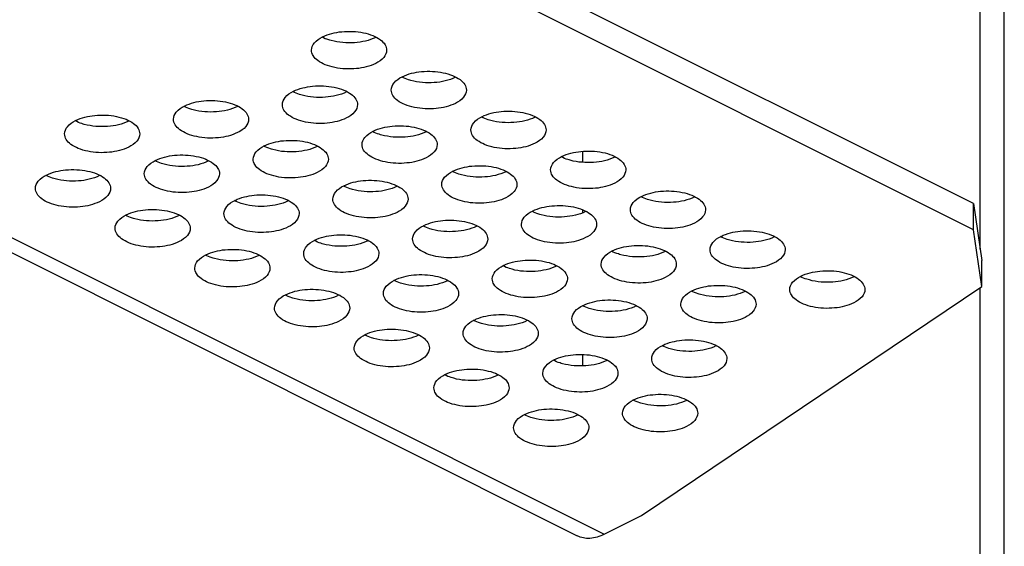
# Model space of a CAD drawing. Units: millimetres. Extents: x 0 to 420, y 0 to 297.
# Drawn here: x 383 to 396, y 221 to 228 of the extents above; entities that cross this region are included whole.
import ezdxf

# ---------------------------------------------------------------- set-up
doc = ezdxf.new("R2010")
doc.units = ezdxf.units.MM
doc.header["$LTSCALE"] = 23.1
doc.layers.add('02___PRT_ALL_AXES', color=7, linetype='CONTINUOUS')
doc.layers.add('7_ALL_FEATURES', color=7, linetype='CONTINUOUS')

msp = doc.modelspace()

# ---------------------------------------------------------------- linework, layer by layer
at = {"layer": '02___PRT_ALL_AXES', "color": 7, "linetype": 'CONTINUOUS'}
for points, knots in [([(386.404, 227.676), (386.404, 227.711), (386.441, 227.789), (386.51, 227.833), (386.55, 227.853)], [0, 0, 0, 0, 0.431962, 1, 1, 1, 1]), ([(386.55, 227.853), (386.629, 227.893), (386.767, 227.924), (386.952, 227.929), (387.092, 227.912), (387.217, 227.876), (387.317, 227.823), (387.385, 227.757), (387.404, 227.701), (387.404, 227.676)], [0, 0, 0, 0, 0.274396, 0.426149, 0.574662, 0.710671, 0.827161, 0.921645, 1, 1, 1, 1]), ([(387.258, 227.499), (387.179, 227.46), (387.041, 227.428), (386.856, 227.424), (386.716, 227.441), (386.591, 227.477), (386.491, 227.529), (386.423, 227.595), (386.404, 227.651), (386.404, 227.676)], [0, 0, 0, 0, 0.274396, 0.426149, 0.574662, 0.710671, 0.827161, 0.921645, 1, 1, 1, 1]), ([(387.404, 227.676), (387.404, 227.642), (387.367, 227.563), (387.298, 227.52), (387.258, 227.499)], [0, 0, 0, 0, 0.431962, 1, 1, 1, 1]), ([(387.611, 227.323), (387.69, 227.362), (387.828, 227.394), (388.013, 227.398), (388.153, 227.381), (388.278, 227.345), (388.377, 227.293), (388.446, 227.227), (388.465, 227.171), (388.465, 227.146)], [0, 0, 0, 0, 0.274396, 0.426149, 0.574662, 0.710671, 0.827161, 0.921645, 1, 1, 1, 1]), ([(386.162, 227.129), (386.241, 227.168), (386.379, 227.2), (386.564, 227.204), (386.704, 227.187), (386.829, 227.151), (386.929, 227.099), (386.997, 227.033), (387.016, 226.977), (387.016, 226.952)], [0, 0, 0, 0, 0.274396, 0.426149, 0.574662, 0.710671, 0.827161, 0.921645, 1, 1, 1, 1]), ([(387.465, 227.146), (387.465, 227.18), (387.502, 227.259), (387.571, 227.302), (387.611, 227.323)], [0, 0, 0, 0, 0.431962, 1, 1, 1, 1]), ([(386.016, 226.952), (386.016, 226.986), (386.053, 227.065), (386.122, 227.108), (386.162, 227.129)], [0, 0, 0, 0, 0.431962, 1, 1, 1, 1]), ([(388.318, 226.969), (388.239, 226.93), (388.102, 226.898), (387.917, 226.894), (387.776, 226.911), (387.652, 226.946), (387.552, 226.999), (387.483, 227.065), (387.465, 227.121), (387.465, 227.146)], [0, 0, 0, 0, 0.274396, 0.426149, 0.574662, 0.710671, 0.827161, 0.921645, 1, 1, 1, 1]), ([(388.465, 227.146), (388.465, 227.111), (388.427, 227.033), (388.359, 226.989), (388.318, 226.969)], [0, 0, 0, 0, 0.431962, 1, 1, 1, 1]), ([(384.713, 226.934), (384.792, 226.974), (384.93, 227.005), (385.115, 227.01), (385.255, 226.993), (385.38, 226.957), (385.48, 226.905), (385.548, 226.839), (385.567, 226.783), (385.567, 226.757)], [0, 0, 0, 0, 0.274396, 0.426149, 0.574662, 0.710671, 0.827161, 0.921645, 1, 1, 1, 1]), ([(386.869, 226.775), (386.79, 226.735), (386.653, 226.704), (386.468, 226.699), (386.328, 226.716), (386.203, 226.752), (386.103, 226.805), (386.034, 226.871), (386.016, 226.927), (386.016, 226.952)], [0, 0, 0, 0, 0.274396, 0.426149, 0.574662, 0.710671, 0.827161, 0.921645, 1, 1, 1, 1]), ([(387.016, 226.952), (387.016, 226.917), (386.978, 226.839), (386.91, 226.795), (386.869, 226.775)], [0, 0, 0, 0, 0.431962, 1, 1, 1, 1]), ([(383.264, 226.74), (383.343, 226.78), (383.481, 226.811), (383.666, 226.816), (383.806, 226.799), (383.931, 226.763), (384.031, 226.711), (384.099, 226.645), (384.118, 226.589), (384.118, 226.563)], [0, 0, 0, 0, 0.274396, 0.426149, 0.574662, 0.710671, 0.827161, 0.921645, 1, 1, 1, 1]), ([(384.567, 226.758), (384.567, 226.792), (384.604, 226.871), (384.673, 226.914), (384.713, 226.934)], [0, 0, 0, 0, 0.431962, 1, 1, 1, 1]), ([(388.672, 226.792), (388.751, 226.832), (388.888, 226.863), (389.073, 226.868), (389.214, 226.851), (389.338, 226.815), (389.438, 226.763), (389.507, 226.697), (389.525, 226.641), (389.525, 226.615)], [0, 0, 0, 0, 0.274396, 0.426149, 0.574662, 0.710671, 0.827161, 0.921645, 1, 1, 1, 1]), ([(383.118, 226.564), (383.118, 226.598), (383.155, 226.676), (383.224, 226.72), (383.264, 226.74)], [0, 0, 0, 0, 0.431962, 1, 1, 1, 1]), ([(385.42, 226.581), (385.341, 226.541), (385.204, 226.51), (385.019, 226.505), (384.879, 226.522), (384.754, 226.558), (384.654, 226.611), (384.585, 226.677), (384.567, 226.733), (384.567, 226.758)], [0, 0, 0, 0, 0.274396, 0.426149, 0.574662, 0.710671, 0.827161, 0.921645, 1, 1, 1, 1]), ([(385.567, 226.757), (385.567, 226.723), (385.53, 226.645), (385.461, 226.601), (385.42, 226.581)], [0, 0, 0, 0, 0.431962, 1, 1, 1, 1]), ([(388.525, 226.616), (388.525, 226.65), (388.563, 226.728), (388.631, 226.772), (388.672, 226.792)], [0, 0, 0, 0, 0.431962, 1, 1, 1, 1]), ([(383.972, 226.387), (383.893, 226.347), (383.755, 226.316), (383.57, 226.311), (383.43, 226.328), (383.305, 226.364), (383.205, 226.416), (383.137, 226.482), (383.118, 226.538), (383.118, 226.564)], [0, 0, 0, 0, 0.274396, 0.426149, 0.574662, 0.710671, 0.827161, 0.921645, 1, 1, 1, 1]), ([(384.118, 226.563), (384.118, 226.529), (384.081, 226.451), (384.012, 226.407), (383.972, 226.387)], [0, 0, 0, 0, 0.431962, 1, 1, 1, 1]), ([(387.076, 226.422), (387.076, 226.456), (387.114, 226.534), (387.183, 226.578), (387.223, 226.598)], [0, 0, 0, 0, 0.431962, 1, 1, 1, 1]), ([(387.223, 226.598), (387.302, 226.638), (387.44, 226.669), (387.625, 226.674), (387.765, 226.657), (387.889, 226.621), (387.989, 226.569), (388.058, 226.502), (388.076, 226.446), (388.076, 226.421)], [0, 0, 0, 0, 0.274396, 0.426149, 0.574662, 0.710671, 0.827161, 0.921645, 1, 1, 1, 1]), ([(389.379, 226.439), (389.3, 226.399), (389.162, 226.368), (388.977, 226.363), (388.837, 226.38), (388.712, 226.416), (388.613, 226.468), (388.544, 226.534), (388.525, 226.59), (388.525, 226.616)], [0, 0, 0, 0, 0.274396, 0.426149, 0.574662, 0.710671, 0.827161, 0.921645, 1, 1, 1, 1]), ([(389.525, 226.615), (389.525, 226.581), (389.488, 226.503), (389.419, 226.459), (389.379, 226.439)], [0, 0, 0, 0, 0.431962, 1, 1, 1, 1]), ([(385.774, 226.404), (385.853, 226.444), (385.991, 226.475), (386.176, 226.48), (386.316, 226.463), (386.441, 226.427), (386.54, 226.374), (386.609, 226.308), (386.628, 226.252), (386.628, 226.227)], [0, 0, 0, 0, 0.274396, 0.426149, 0.574662, 0.710671, 0.827161, 0.921645, 1, 1, 1, 1]), ([(387.93, 226.245), (387.851, 226.205), (387.713, 226.174), (387.528, 226.169), (387.388, 226.186), (387.263, 226.222), (387.164, 226.274), (387.095, 226.34), (387.076, 226.396), (387.076, 226.422)], [0, 0, 0, 0, 0.274396, 0.426149, 0.574662, 0.710671, 0.827161, 0.921645, 1, 1, 1, 1]), ([(388.076, 226.421), (388.076, 226.387), (388.039, 226.309), (387.97, 226.265), (387.93, 226.245)], [0, 0, 0, 0, 0.431962, 1, 1, 1, 1]), ([(384.325, 226.21), (384.404, 226.249), (384.542, 226.281), (384.727, 226.286), (384.867, 226.269), (384.992, 226.233), (385.091, 226.18), (385.16, 226.114), (385.179, 226.058), (385.179, 226.033)], [0, 0, 0, 0, 0.274396, 0.426149, 0.574662, 0.710671, 0.827161, 0.921645, 1, 1, 1, 1]), ([(385.628, 226.227), (385.628, 226.262), (385.665, 226.34), (385.734, 226.384), (385.774, 226.404)], [0, 0, 0, 0, 0.431962, 1, 1, 1, 1]), ([(389.732, 226.262), (389.811, 226.302), (389.949, 226.333), (390.134, 226.338), (390.274, 226.321), (390.399, 226.285), (390.499, 226.232), (390.567, 226.166), (390.586, 226.11), (390.586, 226.085)], [0, 0, 0, 0, 0.274396, 0.426149, 0.574662, 0.710671, 0.827161, 0.921645, 1, 1, 1, 1]), ([(384.179, 226.033), (384.179, 226.068), (384.216, 226.146), (384.285, 226.19), (384.325, 226.21)], [0, 0, 0, 0, 0.431962, 1, 1, 1, 1]), ([(386.481, 226.051), (386.402, 226.011), (386.264, 225.98), (386.079, 225.975), (385.939, 225.992), (385.815, 226.028), (385.715, 226.08), (385.646, 226.146), (385.628, 226.202), (385.628, 226.227)], [0, 0, 0, 0, 0.274396, 0.426149, 0.574662, 0.710671, 0.827161, 0.921645, 1, 1, 1, 1]), ([(386.628, 226.227), (386.628, 226.193), (386.59, 226.114), (386.521, 226.071), (386.481, 226.051)], [0, 0, 0, 0, 0.431962, 1, 1, 1, 1]), ([(389.586, 226.085), (389.586, 226.12), (389.623, 226.198), (389.692, 226.242), (389.732, 226.262)], [0, 0, 0, 0, 0.431962, 1, 1, 1, 1]), ([(382.876, 226.016), (382.955, 226.055), (383.093, 226.087), (383.278, 226.091), (383.418, 226.074), (383.543, 226.039), (383.643, 225.986), (383.711, 225.92), (383.73, 225.864), (383.73, 225.839)], [0, 0, 0, 0, 0.274396, 0.426149, 0.574662, 0.710671, 0.827161, 0.921645, 1, 1, 1, 1]), ([(385.032, 225.856), (384.953, 225.817), (384.816, 225.785), (384.631, 225.781), (384.49, 225.798), (384.366, 225.834), (384.266, 225.886), (384.197, 225.952), (384.179, 226.008), (384.179, 226.033)], [0, 0, 0, 0, 0.274396, 0.426149, 0.574662, 0.710671, 0.827161, 0.921645, 1, 1, 1, 1]), ([(385.179, 226.033), (385.179, 225.999), (385.141, 225.92), (385.073, 225.877), (385.032, 225.856)], [0, 0, 0, 0, 0.431962, 1, 1, 1, 1]), ([(388.137, 225.891), (388.137, 225.926), (388.174, 226.004), (388.243, 226.048), (388.284, 226.068)], [0, 0, 0, 0, 0.431962, 1, 1, 1, 1]), ([(388.284, 226.068), (388.363, 226.107), (388.5, 226.139), (388.685, 226.143), (388.825, 226.126), (388.95, 226.091), (389.05, 226.038), (389.119, 225.972), (389.137, 225.916), (389.137, 225.891)], [0, 0, 0, 0, 0.274396, 0.426149, 0.574662, 0.710671, 0.827161, 0.921645, 1, 1, 1, 1]), ([(390.44, 225.908), (390.36, 225.869), (390.223, 225.837), (390.038, 225.833), (389.898, 225.85), (389.773, 225.886), (389.673, 225.938), (389.605, 226.004), (389.586, 226.06), (389.586, 226.085)], [0, 0, 0, 0, 0.274396, 0.426149, 0.574662, 0.710671, 0.827161, 0.921645, 1, 1, 1, 1]), ([(390.586, 226.085), (390.586, 226.051), (390.549, 225.972), (390.48, 225.929), (390.44, 225.908)], [0, 0, 0, 0, 0.431962, 1, 1, 1, 1]), ([(382.73, 225.839), (382.73, 225.874), (382.767, 225.952), (382.836, 225.996), (382.876, 226.016)], [0, 0, 0, 0, 0.431962, 1, 1, 1, 1]), ([(386.835, 225.874), (386.914, 225.913), (387.051, 225.945), (387.236, 225.949), (387.376, 225.932), (387.501, 225.896), (387.601, 225.844), (387.67, 225.778), (387.688, 225.722), (387.688, 225.697)], [0, 0, 0, 0, 0.274396, 0.426149, 0.574662, 0.710671, 0.827161, 0.921645, 1, 1, 1, 1]), ([(388.991, 225.714), (388.912, 225.675), (388.774, 225.643), (388.589, 225.639), (388.449, 225.656), (388.324, 225.692), (388.224, 225.744), (388.156, 225.81), (388.137, 225.866), (388.137, 225.891)], [0, 0, 0, 0, 0.274396, 0.426149, 0.574662, 0.710671, 0.827161, 0.921645, 1, 1, 1, 1]), ([(389.137, 225.891), (389.137, 225.857), (389.1, 225.778), (389.031, 225.734), (388.991, 225.714)], [0, 0, 0, 0, 0.431962, 1, 1, 1, 1]), ([(383.583, 225.662), (383.504, 225.623), (383.367, 225.591), (383.182, 225.587), (383.042, 225.604), (382.917, 225.64), (382.817, 225.692), (382.748, 225.758), (382.73, 225.814), (382.73, 225.839)], [0, 0, 0, 0, 0.274396, 0.426149, 0.574662, 0.710671, 0.827161, 0.921645, 1, 1, 1, 1]), ([(383.73, 225.839), (383.73, 225.805), (383.692, 225.726), (383.624, 225.682), (383.583, 225.662)], [0, 0, 0, 0, 0.431962, 1, 1, 1, 1]), ([(386.688, 225.697), (386.688, 225.731), (386.725, 225.81), (386.794, 225.854), (386.835, 225.874)], [0, 0, 0, 0, 0.431962, 1, 1, 1, 1]), ([(390.793, 225.732), (390.872, 225.771), (391.01, 225.803), (391.195, 225.807), (391.335, 225.79), (391.46, 225.754), (391.559, 225.702), (391.628, 225.636), (391.647, 225.58), (391.647, 225.555)], [0, 0, 0, 0, 0.274396, 0.426149, 0.574662, 0.710671, 0.827161, 0.921645, 1, 1, 1, 1]), ([(385.239, 225.503), (385.239, 225.537), (385.277, 225.616), (385.345, 225.659), (385.386, 225.68)], [0, 0, 0, 0, 0.431962, 1, 1, 1, 1]), ([(385.386, 225.68), (385.465, 225.719), (385.602, 225.751), (385.787, 225.755), (385.928, 225.738), (386.052, 225.702), (386.152, 225.65), (386.221, 225.584), (386.239, 225.528), (386.239, 225.503)], [0, 0, 0, 0, 0.274396, 0.426149, 0.574662, 0.710671, 0.827161, 0.921645, 1, 1, 1, 1]), ([(387.542, 225.52), (387.463, 225.481), (387.325, 225.449), (387.14, 225.445), (387, 225.462), (386.875, 225.498), (386.775, 225.55), (386.707, 225.616), (386.688, 225.672), (386.688, 225.697)], [0, 0, 0, 0, 0.274396, 0.426149, 0.574662, 0.710671, 0.827161, 0.921645, 1, 1, 1, 1]), ([(387.688, 225.697), (387.688, 225.663), (387.651, 225.584), (387.582, 225.54), (387.542, 225.52)], [0, 0, 0, 0, 0.431962, 1, 1, 1, 1]), ([(390.647, 225.555), (390.647, 225.589), (390.684, 225.668), (390.753, 225.711), (390.793, 225.732)], [0, 0, 0, 0, 0.431962, 1, 1, 1, 1]), ([(383.937, 225.486), (384.016, 225.525), (384.154, 225.557), (384.339, 225.561), (384.479, 225.544), (384.603, 225.508), (384.703, 225.456), (384.772, 225.39), (384.79, 225.334), (384.79, 225.309)], [0, 0, 0, 0, 0.274396, 0.426149, 0.574662, 0.710671, 0.827161, 0.921645, 1, 1, 1, 1]), ([(386.093, 225.326), (386.014, 225.287), (385.876, 225.255), (385.691, 225.251), (385.551, 225.268), (385.426, 225.303), (385.327, 225.356), (385.258, 225.422), (385.239, 225.478), (385.239, 225.503)], [0, 0, 0, 0, 0.274396, 0.426149, 0.574662, 0.710671, 0.827161, 0.921645, 1, 1, 1, 1]), ([(386.239, 225.503), (386.239, 225.468), (386.202, 225.39), (386.133, 225.346), (386.093, 225.326)], [0, 0, 0, 0, 0.431962, 1, 1, 1, 1]), ([(389.198, 225.361), (389.198, 225.395), (389.235, 225.474), (389.304, 225.517), (389.344, 225.538)], [0, 0, 0, 0, 0.431962, 1, 1, 1, 1]), ([(389.344, 225.538), (389.423, 225.577), (389.561, 225.609), (389.746, 225.613), (389.886, 225.596), (390.011, 225.56), (390.111, 225.508), (390.179, 225.442), (390.198, 225.386), (390.198, 225.361)], [0, 0, 0, 0, 0.274396, 0.426149, 0.574662, 0.710671, 0.827161, 0.921645, 1, 1, 1, 1]), ([(391.5, 225.378), (391.421, 225.339), (391.284, 225.307), (391.099, 225.303), (390.958, 225.32), (390.834, 225.355), (390.734, 225.408), (390.665, 225.474), (390.647, 225.53), (390.647, 225.555)], [0, 0, 0, 0, 0.274396, 0.426149, 0.574662, 0.710671, 0.827161, 0.921645, 1, 1, 1, 1]), ([(391.647, 225.555), (391.647, 225.52), (391.609, 225.442), (391.541, 225.398), (391.5, 225.378)], [0, 0, 0, 0, 0.431962, 1, 1, 1, 1]), ([(383.79, 225.309), (383.79, 225.343), (383.828, 225.422), (383.897, 225.465), (383.937, 225.486)], [0, 0, 0, 0, 0.431962, 1, 1, 1, 1]), ([(387.895, 225.343), (387.974, 225.383), (388.112, 225.414), (388.297, 225.419), (388.437, 225.402), (388.562, 225.366), (388.662, 225.314), (388.73, 225.248), (388.749, 225.192), (388.749, 225.166)], [0, 0, 0, 0, 0.274396, 0.426149, 0.574662, 0.710671, 0.827161, 0.921645, 1, 1, 1, 1]), ([(384.644, 225.132), (384.565, 225.092), (384.427, 225.061), (384.242, 225.056), (384.102, 225.073), (383.977, 225.109), (383.878, 225.162), (383.809, 225.228), (383.79, 225.284), (383.79, 225.309)], [0, 0, 0, 0, 0.274396, 0.426149, 0.574662, 0.710671, 0.827161, 0.921645, 1, 1, 1, 1]), ([(384.79, 225.309), (384.79, 225.274), (384.753, 225.196), (384.684, 225.152), (384.644, 225.132)], [0, 0, 0, 0, 0.431962, 1, 1, 1, 1]), ([(387.749, 225.167), (387.749, 225.201), (387.786, 225.28), (387.855, 225.323), (387.895, 225.343)], [0, 0, 0, 0, 0.431962, 1, 1, 1, 1]), ([(390.051, 225.184), (389.972, 225.144), (389.835, 225.113), (389.65, 225.108), (389.509, 225.125), (389.385, 225.161), (389.285, 225.214), (389.216, 225.28), (389.198, 225.336), (389.198, 225.361)], [0, 0, 0, 0, 0.274396, 0.426149, 0.574662, 0.710671, 0.827161, 0.921645, 1, 1, 1, 1]), ([(390.198, 225.361), (390.198, 225.326), (390.16, 225.248), (390.092, 225.204), (390.051, 225.184)], [0, 0, 0, 0, 0.431962, 1, 1, 1, 1]), ([(391.854, 225.201), (391.933, 225.241), (392.07, 225.272), (392.255, 225.277), (392.396, 225.26), (392.52, 225.224), (392.62, 225.172), (392.689, 225.106), (392.707, 225.05), (392.707, 225.024)], [0, 0, 0, 0, 0.274396, 0.426149, 0.574662, 0.710671, 0.827161, 0.921645, 1, 1, 1, 1]), ([(386.3, 224.973), (386.3, 225.007), (386.337, 225.085), (386.406, 225.129), (386.446, 225.149)], [0, 0, 0, 0, 0.431962, 1, 1, 1, 1]), ([(386.446, 225.149), (386.525, 225.189), (386.663, 225.22), (386.848, 225.225), (386.988, 225.208), (387.113, 225.172), (387.213, 225.12), (387.281, 225.054), (387.3, 224.998), (387.3, 224.972)], [0, 0, 0, 0, 0.274396, 0.426149, 0.574662, 0.710671, 0.827161, 0.921645, 1, 1, 1, 1]), ([(388.602, 224.99), (388.523, 224.95), (388.386, 224.919), (388.201, 224.914), (388.061, 224.931), (387.936, 224.967), (387.836, 225.02), (387.767, 225.086), (387.749, 225.142), (387.749, 225.167)], [0, 0, 0, 0, 0.274396, 0.426149, 0.574662, 0.710671, 0.827161, 0.921645, 1, 1, 1, 1]), ([(388.749, 225.166), (388.749, 225.132), (388.712, 225.054), (388.643, 225.01), (388.602, 224.99)], [0, 0, 0, 0, 0.431962, 1, 1, 1, 1]), ([(391.707, 225.025), (391.707, 225.059), (391.745, 225.137), (391.813, 225.181), (391.854, 225.201)], [0, 0, 0, 0, 0.431962, 1, 1, 1, 1]), ([(384.998, 224.955), (385.077, 224.995), (385.214, 225.026), (385.399, 225.031), (385.539, 225.014), (385.664, 224.978), (385.764, 224.926), (385.833, 224.859), (385.851, 224.803), (385.851, 224.778)], [0, 0, 0, 0, 0.274396, 0.426149, 0.574662, 0.710671, 0.827161, 0.921645, 1, 1, 1, 1]), ([(387.154, 224.796), (387.074, 224.756), (386.937, 224.725), (386.752, 224.72), (386.612, 224.737), (386.487, 224.773), (386.387, 224.825), (386.319, 224.891), (386.3, 224.947), (386.3, 224.973)], [0, 0, 0, 0, 0.274396, 0.426149, 0.574662, 0.710671, 0.827161, 0.921645, 1, 1, 1, 1]), ([(387.3, 224.972), (387.3, 224.938), (387.263, 224.86), (387.194, 224.816), (387.154, 224.796)], [0, 0, 0, 0, 0.431962, 1, 1, 1, 1]), ([(390.258, 224.831), (390.258, 224.865), (390.296, 224.943), (390.365, 224.987), (390.405, 225.007)], [0, 0, 0, 0, 0.431962, 1, 1, 1, 1]), ([(390.405, 225.007), (390.484, 225.047), (390.622, 225.078), (390.807, 225.083), (390.947, 225.066), (391.071, 225.03), (391.171, 224.978), (391.24, 224.912), (391.258, 224.856), (391.258, 224.83)], [0, 0, 0, 0, 0.274396, 0.426149, 0.574662, 0.710671, 0.827161, 0.921645, 1, 1, 1, 1]), ([(392.561, 224.848), (392.482, 224.808), (392.344, 224.777), (392.159, 224.772), (392.019, 224.789), (391.894, 224.825), (391.795, 224.877), (391.726, 224.943), (391.707, 224.999), (391.707, 225.025)], [0, 0, 0, 0, 0.274396, 0.426149, 0.574662, 0.710671, 0.827161, 0.921645, 1, 1, 1, 1]), ([(392.707, 225.024), (392.707, 224.99), (392.67, 224.912), (392.601, 224.868), (392.561, 224.848)], [0, 0, 0, 0, 0.431962, 1, 1, 1, 1]), ([(384.851, 224.779), (384.851, 224.813), (384.888, 224.891), (384.957, 224.935), (384.998, 224.955)], [0, 0, 0, 0, 0.431962, 1, 1, 1, 1]), ([(388.956, 224.813), (389.035, 224.853), (389.173, 224.884), (389.358, 224.889), (389.498, 224.872), (389.623, 224.836), (389.722, 224.783), (389.791, 224.717), (389.81, 224.661), (389.81, 224.636)], [0, 0, 0, 0, 0.274396, 0.426149, 0.574662, 0.710671, 0.827161, 0.921645, 1, 1, 1, 1]), ([(385.705, 224.602), (385.626, 224.562), (385.488, 224.531), (385.303, 224.526), (385.163, 224.543), (385.038, 224.579), (384.938, 224.631), (384.87, 224.697), (384.851, 224.753), (384.851, 224.779)], [0, 0, 0, 0, 0.274396, 0.426149, 0.574662, 0.710671, 0.827161, 0.921645, 1, 1, 1, 1]), ([(385.851, 224.778), (385.851, 224.744), (385.814, 224.666), (385.745, 224.622), (385.705, 224.602)], [0, 0, 0, 0, 0.431962, 1, 1, 1, 1]), ([(388.81, 224.636), (388.81, 224.671), (388.847, 224.749), (388.916, 224.793), (388.956, 224.813)], [0, 0, 0, 0, 0.431962, 1, 1, 1, 1]), ([(391.112, 224.654), (391.033, 224.614), (390.895, 224.583), (390.71, 224.578), (390.57, 224.595), (390.445, 224.631), (390.346, 224.683), (390.277, 224.749), (390.258, 224.805), (390.258, 224.831)], [0, 0, 0, 0, 0.274396, 0.426149, 0.574662, 0.710671, 0.827161, 0.921645, 1, 1, 1, 1]), ([(391.258, 224.83), (391.258, 224.796), (391.221, 224.718), (391.152, 224.674), (391.112, 224.654)], [0, 0, 0, 0, 0.431962, 1, 1, 1, 1]), ([(392.914, 224.671), (392.993, 224.711), (393.131, 224.742), (393.316, 224.747), (393.456, 224.73), (393.581, 224.694), (393.681, 224.641), (393.749, 224.575), (393.768, 224.519), (393.768, 224.494)], [0, 0, 0, 0, 0.274396, 0.426149, 0.574662, 0.710671, 0.827161, 0.921645, 1, 1, 1, 1]), ([(387.361, 224.442), (387.361, 224.477), (387.398, 224.555), (387.467, 224.599), (387.507, 224.619)], [0, 0, 0, 0, 0.431962, 1, 1, 1, 1]), ([(387.507, 224.619), (387.586, 224.659), (387.724, 224.69), (387.909, 224.695), (388.049, 224.678), (388.174, 224.642), (388.273, 224.589), (388.342, 224.523), (388.361, 224.467), (388.361, 224.442)], [0, 0, 0, 0, 0.274396, 0.426149, 0.574662, 0.710671, 0.827161, 0.921645, 1, 1, 1, 1]), ([(389.663, 224.46), (389.584, 224.42), (389.446, 224.389), (389.261, 224.384), (389.121, 224.401), (388.997, 224.437), (388.897, 224.489), (388.828, 224.555), (388.81, 224.611), (388.81, 224.636)], [0, 0, 0, 0, 0.274396, 0.426149, 0.574662, 0.710671, 0.827161, 0.921645, 1, 1, 1, 1]), ([(389.81, 224.636), (389.809, 224.602), (389.772, 224.523), (389.703, 224.48), (389.663, 224.46)], [0, 0, 0, 0, 0.431962, 1, 1, 1, 1]), ([(392.768, 224.494), (392.768, 224.529), (392.805, 224.607), (392.874, 224.651), (392.914, 224.671)], [0, 0, 0, 0, 0.431962, 1, 1, 1, 1]), ([(386.058, 224.425), (386.137, 224.464), (386.275, 224.496), (386.46, 224.5), (386.6, 224.483), (386.725, 224.448), (386.825, 224.395), (386.893, 224.329), (386.912, 224.273), (386.912, 224.248)], [0, 0, 0, 0, 0.274396, 0.426149, 0.574662, 0.710671, 0.827161, 0.921645, 1, 1, 1, 1]), ([(391.319, 224.3), (391.319, 224.335), (391.356, 224.413), (391.425, 224.457), (391.466, 224.477)], [0, 0, 0, 0, 0.431962, 1, 1, 1, 1]), ([(391.466, 224.477), (391.545, 224.516), (391.682, 224.548), (391.867, 224.552), (392.007, 224.535), (392.132, 224.5), (392.232, 224.447), (392.301, 224.381), (392.319, 224.325), (392.319, 224.3)], [0, 0, 0, 0, 0.274396, 0.426149, 0.574662, 0.710671, 0.827161, 0.921645, 1, 1, 1, 1]), ([(393.622, 224.317), (393.542, 224.278), (393.405, 224.246), (393.22, 224.242), (393.08, 224.259), (392.955, 224.295), (392.855, 224.347), (392.787, 224.413), (392.768, 224.469), (392.768, 224.494)], [0, 0, 0, 0, 0.274396, 0.426149, 0.574662, 0.710671, 0.827161, 0.921645, 1, 1, 1, 1]), ([(393.768, 224.494), (393.768, 224.46), (393.731, 224.381), (393.662, 224.338), (393.622, 224.317)], [0, 0, 0, 0, 0.431962, 1, 1, 1, 1]), ([(385.912, 224.248), (385.912, 224.283), (385.949, 224.361), (386.018, 224.405), (386.058, 224.425)], [0, 0, 0, 0, 0.431962, 1, 1, 1, 1]), ([(388.214, 224.265), (388.135, 224.226), (387.998, 224.194), (387.812, 224.19), (387.672, 224.207), (387.548, 224.243), (387.448, 224.295), (387.379, 224.361), (387.361, 224.417), (387.361, 224.442)], [0, 0, 0, 0, 0.274396, 0.426149, 0.574662, 0.710671, 0.827161, 0.921645, 1, 1, 1, 1]), ([(388.361, 224.442), (388.361, 224.408), (388.323, 224.329), (388.255, 224.286), (388.214, 224.265)], [0, 0, 0, 0, 0.431962, 1, 1, 1, 1]), ([(390.017, 224.283), (390.096, 224.322), (390.233, 224.354), (390.418, 224.358), (390.558, 224.341), (390.683, 224.305), (390.783, 224.253), (390.852, 224.187), (390.87, 224.131), (390.87, 224.106)], [0, 0, 0, 0, 0.274396, 0.426149, 0.574662, 0.710671, 0.827161, 0.921645, 1, 1, 1, 1]), ([(386.765, 224.071), (386.686, 224.032), (386.549, 224), (386.364, 223.996), (386.223, 224.013), (386.099, 224.049), (385.999, 224.101), (385.93, 224.167), (385.912, 224.223), (385.912, 224.248)], [0, 0, 0, 0, 0.274396, 0.426149, 0.574662, 0.710671, 0.827161, 0.921645, 1, 1, 1, 1]), ([(386.912, 224.248), (386.912, 224.214), (386.874, 224.135), (386.806, 224.091), (386.765, 224.071)], [0, 0, 0, 0, 0.431962, 1, 1, 1, 1]), ([(389.87, 224.106), (389.87, 224.14), (389.907, 224.219), (389.976, 224.263), (390.017, 224.283)], [0, 0, 0, 0, 0.431962, 1, 1, 1, 1]), ([(392.173, 224.123), (392.094, 224.084), (391.956, 224.052), (391.771, 224.048), (391.631, 224.065), (391.506, 224.101), (391.406, 224.153), (391.338, 224.219), (391.319, 224.275), (391.319, 224.3)], [0, 0, 0, 0, 0.274396, 0.426149, 0.574662, 0.710671, 0.827161, 0.921645, 1, 1, 1, 1]), ([(392.319, 224.3), (392.319, 224.266), (392.282, 224.187), (392.213, 224.144), (392.173, 224.123)], [0, 0, 0, 0, 0.431962, 1, 1, 1, 1]), ([(388.421, 223.912), (388.421, 223.946), (388.459, 224.025), (388.527, 224.068), (388.568, 224.089)], [0, 0, 0, 0, 0.431962, 1, 1, 1, 1]), ([(388.568, 224.089), (388.647, 224.128), (388.784, 224.16), (388.969, 224.164), (389.11, 224.147), (389.234, 224.111), (389.334, 224.059), (389.403, 223.993), (389.421, 223.937), (389.421, 223.912)], [0, 0, 0, 0, 0.274396, 0.426149, 0.574662, 0.710671, 0.827161, 0.921645, 1, 1, 1, 1]), ([(390.724, 223.929), (390.645, 223.89), (390.507, 223.858), (390.322, 223.854), (390.182, 223.871), (390.057, 223.907), (389.957, 223.959), (389.889, 224.025), (389.87, 224.081), (389.87, 224.106)], [0, 0, 0, 0, 0.274396, 0.426149, 0.574662, 0.710671, 0.827161, 0.921645, 1, 1, 1, 1]), ([(390.87, 224.106), (390.87, 224.072), (390.833, 223.993), (390.764, 223.949), (390.724, 223.929)], [0, 0, 0, 0, 0.431962, 1, 1, 1, 1]), ([(387.119, 223.895), (387.198, 223.934), (387.336, 223.966), (387.521, 223.97), (387.661, 223.953), (387.785, 223.917), (387.885, 223.865), (387.954, 223.799), (387.972, 223.743), (387.972, 223.718)], [0, 0, 0, 0, 0.274396, 0.426149, 0.574662, 0.710671, 0.827161, 0.921645, 1, 1, 1, 1]), ([(386.972, 223.718), (386.972, 223.752), (387.01, 223.831), (387.079, 223.874), (387.119, 223.895)], [0, 0, 0, 0, 0.431962, 1, 1, 1, 1]), ([(389.275, 223.735), (389.196, 223.696), (389.058, 223.664), (388.873, 223.66), (388.733, 223.677), (388.608, 223.712), (388.509, 223.765), (388.44, 223.831), (388.421, 223.887), (388.421, 223.912)], [0, 0, 0, 0, 0.274396, 0.426149, 0.574662, 0.710671, 0.827161, 0.921645, 1, 1, 1, 1]), ([(389.421, 223.912), (389.421, 223.877), (389.384, 223.799), (389.315, 223.755), (389.275, 223.735)], [0, 0, 0, 0, 0.431962, 1, 1, 1, 1]), ([(391.077, 223.752), (391.156, 223.792), (391.294, 223.823), (391.479, 223.828), (391.619, 223.811), (391.744, 223.775), (391.844, 223.723), (391.912, 223.657), (391.931, 223.601), (391.931, 223.576)], [0, 0, 0, 0, 0.274396, 0.426149, 0.574662, 0.710671, 0.827161, 0.921645, 1, 1, 1, 1]), ([(387.826, 223.541), (387.747, 223.501), (387.609, 223.47), (387.424, 223.465), (387.284, 223.482), (387.159, 223.518), (387.06, 223.571), (386.991, 223.637), (386.972, 223.693), (386.972, 223.718)], [0, 0, 0, 0, 0.274396, 0.426149, 0.574662, 0.710671, 0.827161, 0.921645, 1, 1, 1, 1]), ([(387.972, 223.718), (387.972, 223.683), (387.935, 223.605), (387.866, 223.561), (387.826, 223.541)], [0, 0, 0, 0, 0.431962, 1, 1, 1, 1]), ([(390.931, 223.576), (390.931, 223.61), (390.968, 223.689), (391.037, 223.732), (391.077, 223.752)], [0, 0, 0, 0, 0.431962, 1, 1, 1, 1]), ([(389.482, 223.382), (389.482, 223.416), (389.519, 223.494), (389.588, 223.538), (389.628, 223.558)], [0, 0, 0, 0, 0.431962, 1, 1, 1, 1]), ([(389.628, 223.558), (389.707, 223.598), (389.845, 223.629), (390.03, 223.634), (390.17, 223.617), (390.295, 223.581), (390.395, 223.529), (390.463, 223.463), (390.482, 223.407), (390.482, 223.381)], [0, 0, 0, 0, 0.274396, 0.426149, 0.574662, 0.710671, 0.827161, 0.921645, 1, 1, 1, 1]), ([(391.784, 223.399), (391.705, 223.359), (391.568, 223.328), (391.383, 223.323), (391.243, 223.34), (391.118, 223.376), (391.018, 223.429), (390.949, 223.495), (390.931, 223.551), (390.931, 223.576)], [0, 0, 0, 0, 0.274396, 0.426149, 0.574662, 0.710671, 0.827161, 0.921645, 1, 1, 1, 1]), ([(391.931, 223.576), (391.931, 223.541), (391.894, 223.463), (391.825, 223.419), (391.784, 223.399)], [0, 0, 0, 0, 0.431962, 1, 1, 1, 1]), ([(388.18, 223.364), (388.259, 223.404), (388.396, 223.435), (388.581, 223.44), (388.721, 223.423), (388.846, 223.387), (388.946, 223.335), (389.015, 223.269), (389.033, 223.213), (389.033, 223.187)], [0, 0, 0, 0, 0.274396, 0.426149, 0.574662, 0.710671, 0.827161, 0.921645, 1, 1, 1, 1]), ([(388.033, 223.188), (388.033, 223.222), (388.07, 223.3), (388.139, 223.344), (388.18, 223.364)], [0, 0, 0, 0, 0.431962, 1, 1, 1, 1]), ([(390.336, 223.205), (390.256, 223.165), (390.119, 223.134), (389.934, 223.129), (389.794, 223.146), (389.669, 223.182), (389.569, 223.234), (389.501, 223.3), (389.482, 223.356), (389.482, 223.382)], [0, 0, 0, 0, 0.274396, 0.426149, 0.574662, 0.710671, 0.827161, 0.921645, 1, 1, 1, 1]), ([(390.482, 223.381), (390.482, 223.347), (390.445, 223.269), (390.376, 223.225), (390.336, 223.205)], [0, 0, 0, 0, 0.431962, 1, 1, 1, 1]), ([(388.887, 223.011), (388.808, 222.971), (388.67, 222.94), (388.485, 222.935), (388.345, 222.952), (388.22, 222.988), (388.12, 223.04), (388.052, 223.106), (388.033, 223.162), (388.033, 223.188)], [0, 0, 0, 0, 0.274396, 0.426149, 0.574662, 0.710671, 0.827161, 0.921645, 1, 1, 1, 1]), ([(389.033, 223.187), (389.033, 223.153), (388.996, 223.075), (388.927, 223.031), (388.887, 223.011)], [0, 0, 0, 0, 0.431962, 1, 1, 1, 1]), ([(390.543, 222.851), (390.543, 222.886), (390.58, 222.964), (390.649, 223.008), (390.689, 223.028)], [0, 0, 0, 0, 0.431962, 1, 1, 1, 1]), ([(390.689, 223.028), (390.768, 223.068), (390.906, 223.099), (391.091, 223.104), (391.231, 223.087), (391.356, 223.051), (391.455, 222.998), (391.524, 222.932), (391.543, 222.876), (391.543, 222.851)], [0, 0, 0, 0, 0.274396, 0.426149, 0.574662, 0.710671, 0.827161, 0.921645, 1, 1, 1, 1]), ([(389.24, 222.834), (389.319, 222.873), (389.457, 222.905), (389.642, 222.909), (389.782, 222.892), (389.907, 222.857), (390.006, 222.804), (390.075, 222.738), (390.094, 222.682), (390.094, 222.657)], [0, 0, 0, 0, 0.274396, 0.426149, 0.574662, 0.710671, 0.827161, 0.921645, 1, 1, 1, 1]), ([(389.094, 222.657), (389.094, 222.692), (389.131, 222.77), (389.2, 222.814), (389.24, 222.834)], [0, 0, 0, 0, 0.431962, 1, 1, 1, 1]), ([(391.396, 222.674), (391.317, 222.635), (391.179, 222.603), (390.994, 222.599), (390.854, 222.616), (390.73, 222.652), (390.63, 222.704), (390.561, 222.77), (390.543, 222.826), (390.543, 222.851)], [0, 0, 0, 0, 0.274396, 0.426149, 0.574662, 0.710671, 0.827161, 0.921645, 1, 1, 1, 1]), ([(391.543, 222.851), (391.543, 222.817), (391.505, 222.738), (391.437, 222.695), (391.396, 222.674)], [0, 0, 0, 0, 0.431962, 1, 1, 1, 1]), ([(389.947, 222.48), (389.868, 222.441), (389.731, 222.409), (389.546, 222.405), (389.405, 222.422), (389.281, 222.458), (389.181, 222.51), (389.112, 222.576), (389.094, 222.632), (389.094, 222.657)], [0, 0, 0, 0, 0.274396, 0.426149, 0.574662, 0.710671, 0.827161, 0.921645, 1, 1, 1, 1]), ([(390.094, 222.657), (390.094, 222.623), (390.056, 222.544), (389.988, 222.501), (389.947, 222.48)], [0, 0, 0, 0, 0.431962, 1, 1, 1, 1])]:
    msp.add_open_spline(points, degree=3, knots=knots, dxfattribs=at)
at = {"layer": '02___PRT_ALL_AXES', "color": 3, "linetype": 'CONTINUOUS'}
for points, knots in [([(386.666, 227.803), (386.655, 227.806), (386.613, 227.818), (386.572, 227.834), (386.544, 227.849)], [0, 0, 0, 0, 0.264243, 1, 1, 1, 1]), ([(387.258, 227.846), (387.171, 227.803), (386.97, 227.76), (386.767, 227.776), (386.666, 227.803)], [0, 0, 0, 0, 0.482442, 1, 1, 1, 1]), ([(387.727, 227.272), (387.716, 227.275), (387.674, 227.288), (387.633, 227.304), (387.604, 227.319)], [0, 0, 0, 0, 0.264243, 1, 1, 1, 1]), ([(388.318, 227.316), (388.232, 227.272), (388.03, 227.23), (387.827, 227.245), (387.727, 227.272)], [0, 0, 0, 0, 0.482442, 1, 1, 1, 1]), ([(386.278, 227.078), (386.267, 227.081), (386.225, 227.094), (386.184, 227.11), (386.156, 227.125)], [0, 0, 0, 0, 0.264243, 1, 1, 1, 1]), ([(386.869, 227.121), (386.783, 227.078), (386.581, 227.036), (386.378, 227.051), (386.278, 227.078)], [0, 0, 0, 0, 0.482442, 1, 1, 1, 1]), ([(384.829, 226.884), (384.818, 226.887), (384.776, 226.899), (384.735, 226.916), (384.707, 226.931)], [0, 0, 0, 0, 0.264243, 1, 1, 1, 1]), ([(385.42, 226.927), (385.334, 226.884), (385.132, 226.842), (384.929, 226.857), (384.829, 226.884)], [0, 0, 0, 0, 0.482442, 1, 1, 1, 1]), ([(383.38, 226.69), (383.369, 226.693), (383.327, 226.705), (383.286, 226.722), (383.258, 226.737)], [0, 0, 0, 0, 0.264243, 1, 1, 1, 1]), ([(383.972, 226.733), (383.885, 226.69), (383.684, 226.648), (383.481, 226.663), (383.38, 226.69)], [0, 0, 0, 0, 0.482442, 1, 1, 1, 1]), ([(388.788, 226.742), (388.777, 226.745), (388.735, 226.757), (388.694, 226.774), (388.665, 226.789)], [0, 0, 0, 0, 0.264243, 1, 1, 1, 1]), ([(389.379, 226.785), (389.292, 226.742), (389.091, 226.7), (388.888, 226.715), (388.788, 226.742)], [0, 0, 0, 0, 0.482442, 1, 1, 1, 1]), ([(387.339, 226.548), (387.328, 226.551), (387.286, 226.563), (387.245, 226.58), (387.216, 226.594)], [0, 0, 0, 0, 0.264243, 1, 1, 1, 1]), ([(387.93, 226.591), (387.844, 226.548), (387.642, 226.506), (387.439, 226.521), (387.339, 226.548)], [0, 0, 0, 0, 0.482442, 1, 1, 1, 1]), ([(385.89, 226.354), (385.879, 226.357), (385.837, 226.369), (385.796, 226.386), (385.767, 226.4)], [0, 0, 0, 0, 0.264243, 1, 1, 1, 1]), ([(386.481, 226.397), (386.395, 226.354), (386.193, 226.311), (385.99, 226.327), (385.89, 226.354)], [0, 0, 0, 0, 0.482442, 1, 1, 1, 1]), ([(384.441, 226.16), (384.43, 226.163), (384.388, 226.175), (384.347, 226.191), (384.318, 226.206)], [0, 0, 0, 0, 0.264243, 1, 1, 1, 1]), ([(385.032, 226.203), (384.946, 226.16), (384.744, 226.117), (384.541, 226.133), (384.441, 226.16)], [0, 0, 0, 0, 0.482442, 1, 1, 1, 1]), ([(389.848, 226.212), (389.837, 226.215), (389.795, 226.227), (389.754, 226.243), (389.726, 226.258)], [0, 0, 0, 0, 0.264243, 1, 1, 1, 1]), ([(390.44, 226.255), (390.353, 226.212), (390.152, 226.169), (389.949, 226.185), (389.848, 226.212)], [0, 0, 0, 0, 0.482442, 1, 1, 1, 1]), ([(388.4, 226.018), (388.388, 226.021), (388.346, 226.033), (388.305, 226.049), (388.277, 226.064)], [0, 0, 0, 0, 0.264243, 1, 1, 1, 1]), ([(388.991, 226.061), (388.904, 226.018), (388.703, 225.975), (388.5, 225.991), (388.4, 226.018)], [0, 0, 0, 0, 0.482442, 1, 1, 1, 1]), ([(382.992, 225.966), (382.981, 225.969), (382.939, 225.981), (382.898, 225.997), (382.87, 226.012)], [0, 0, 0, 0, 0.264243, 1, 1, 1, 1]), ([(383.583, 226.009), (383.497, 225.965), (383.295, 225.923), (383.092, 225.939), (382.992, 225.966)], [0, 0, 0, 0, 0.482442, 1, 1, 1, 1]), ([(386.951, 225.823), (386.94, 225.826), (386.897, 225.839), (386.857, 225.855), (386.828, 225.87)], [0, 0, 0, 0, 0.264243, 1, 1, 1, 1]), ([(387.542, 225.867), (387.455, 225.823), (387.254, 225.781), (387.051, 225.796), (386.951, 225.823)], [0, 0, 0, 0, 0.482442, 1, 1, 1, 1]), ([(385.502, 225.629), (385.491, 225.632), (385.449, 225.645), (385.408, 225.661), (385.379, 225.676)], [0, 0, 0, 0, 0.264243, 1, 1, 1, 1]), ([(386.093, 225.673), (386.006, 225.629), (385.805, 225.587), (385.602, 225.602), (385.502, 225.629)], [0, 0, 0, 0, 0.482442, 1, 1, 1, 1]), ([(390.909, 225.681), (390.898, 225.684), (390.856, 225.697), (390.815, 225.713), (390.786, 225.728)], [0, 0, 0, 0, 0.264243, 1, 1, 1, 1]), ([(391.5, 225.725), (391.414, 225.681), (391.212, 225.639), (391.009, 225.654), (390.909, 225.681)], [0, 0, 0, 0, 0.482442, 1, 1, 1, 1]), ([(389.46, 225.487), (389.449, 225.49), (389.407, 225.503), (389.366, 225.519), (389.338, 225.534)], [0, 0, 0, 0, 0.264243, 1, 1, 1, 1]), ([(390.051, 225.53), (389.965, 225.487), (389.763, 225.445), (389.56, 225.46), (389.46, 225.487)], [0, 0, 0, 0, 0.482442, 1, 1, 1, 1]), ([(384.053, 225.435), (384.042, 225.438), (384, 225.451), (383.959, 225.467), (383.93, 225.482)], [0, 0, 0, 0, 0.264243, 1, 1, 1, 1]), ([(384.644, 225.478), (384.558, 225.435), (384.356, 225.393), (384.153, 225.408), (384.053, 225.435)], [0, 0, 0, 0, 0.482442, 1, 1, 1, 1]), ([(388.011, 225.293), (388, 225.296), (387.958, 225.308), (387.917, 225.325), (387.889, 225.34)], [0, 0, 0, 0, 0.264243, 1, 1, 1, 1]), ([(388.602, 225.336), (388.516, 225.293), (388.314, 225.251), (388.111, 225.266), (388.011, 225.293)], [0, 0, 0, 0, 0.482442, 1, 1, 1, 1]), ([(386.562, 225.099), (386.551, 225.102), (386.509, 225.114), (386.468, 225.131), (386.44, 225.146)], [0, 0, 0, 0, 0.264243, 1, 1, 1, 1]), ([(387.154, 225.142), (387.067, 225.099), (386.866, 225.057), (386.663, 225.072), (386.562, 225.099)], [0, 0, 0, 0, 0.482442, 1, 1, 1, 1]), ([(391.97, 225.151), (391.959, 225.154), (391.917, 225.166), (391.876, 225.183), (391.847, 225.198)], [0, 0, 0, 0, 0.264243, 1, 1, 1, 1]), ([(392.561, 225.194), (392.474, 225.151), (392.273, 225.109), (392.07, 225.124), (391.97, 225.151)], [0, 0, 0, 0, 0.482442, 1, 1, 1, 1]), ([(390.521, 224.957), (390.51, 224.96), (390.468, 224.972), (390.427, 224.989), (390.398, 225.003)], [0, 0, 0, 0, 0.264243, 1, 1, 1, 1]), ([(391.112, 225), (391.026, 224.957), (390.824, 224.915), (390.621, 224.93), (390.521, 224.957)], [0, 0, 0, 0, 0.482442, 1, 1, 1, 1]), ([(385.114, 224.905), (385.102, 224.908), (385.06, 224.92), (385.019, 224.937), (384.991, 224.951)], [0, 0, 0, 0, 0.264243, 1, 1, 1, 1]), ([(385.705, 224.948), (385.618, 224.905), (385.417, 224.863), (385.214, 224.878), (385.114, 224.905)], [0, 0, 0, 0, 0.482442, 1, 1, 1, 1]), ([(389.072, 224.763), (389.061, 224.766), (389.019, 224.778), (388.978, 224.795), (388.949, 224.809)], [0, 0, 0, 0, 0.264243, 1, 1, 1, 1]), ([(389.663, 224.806), (389.577, 224.763), (389.375, 224.721), (389.172, 224.736), (389.072, 224.763)], [0, 0, 0, 0, 0.482442, 1, 1, 1, 1]), ([(387.623, 224.569), (387.612, 224.572), (387.57, 224.584), (387.529, 224.6), (387.5, 224.615)], [0, 0, 0, 0, 0.264243, 1, 1, 1, 1]), ([(388.214, 224.612), (388.128, 224.569), (387.926, 224.526), (387.723, 224.542), (387.623, 224.569)], [0, 0, 0, 0, 0.482442, 1, 1, 1, 1]), ([(393.03, 224.621), (393.019, 224.624), (392.977, 224.636), (392.936, 224.652), (392.908, 224.667)], [0, 0, 0, 0, 0.264243, 1, 1, 1, 1]), ([(393.622, 224.664), (393.535, 224.621), (393.334, 224.578), (393.131, 224.594), (393.03, 224.621)], [0, 0, 0, 0, 0.482442, 1, 1, 1, 1]), ([(391.582, 224.427), (391.57, 224.43), (391.528, 224.442), (391.487, 224.458), (391.459, 224.473)], [0, 0, 0, 0, 0.264243, 1, 1, 1, 1]), ([(392.173, 224.47), (392.086, 224.427), (391.885, 224.384), (391.682, 224.4), (391.582, 224.427)], [0, 0, 0, 0, 0.482442, 1, 1, 1, 1]), ([(386.174, 224.375), (386.163, 224.378), (386.121, 224.39), (386.08, 224.406), (386.052, 224.421)], [0, 0, 0, 0, 0.264243, 1, 1, 1, 1]), ([(386.765, 224.418), (386.679, 224.375), (386.477, 224.332), (386.274, 224.348), (386.174, 224.375)], [0, 0, 0, 0, 0.482442, 1, 1, 1, 1]), ([(390.133, 224.232), (390.121, 224.235), (390.079, 224.248), (390.039, 224.264), (390.01, 224.279)], [0, 0, 0, 0, 0.264243, 1, 1, 1, 1]), ([(390.724, 224.276), (390.637, 224.232), (390.436, 224.19), (390.233, 224.205), (390.133, 224.232)], [0, 0, 0, 0, 0.482442, 1, 1, 1, 1]), ([(388.684, 224.038), (388.673, 224.041), (388.631, 224.054), (388.59, 224.07), (388.561, 224.085)], [0, 0, 0, 0, 0.264243, 1, 1, 1, 1]), ([(389.275, 224.082), (389.188, 224.038), (388.987, 223.996), (388.784, 224.011), (388.684, 224.038)], [0, 0, 0, 0, 0.482442, 1, 1, 1, 1]), ([(387.235, 223.844), (387.224, 223.847), (387.182, 223.86), (387.141, 223.876), (387.112, 223.891)], [0, 0, 0, 0, 0.264243, 1, 1, 1, 1]), ([(387.826, 223.887), (387.74, 223.844), (387.538, 223.802), (387.335, 223.817), (387.235, 223.844)], [0, 0, 0, 0, 0.482442, 1, 1, 1, 1]), ([(391.193, 223.702), (391.182, 223.705), (391.14, 223.717), (391.099, 223.734), (391.071, 223.749)], [0, 0, 0, 0, 0.264243, 1, 1, 1, 1]), ([(391.784, 223.745), (391.698, 223.702), (391.496, 223.66), (391.293, 223.675), (391.193, 223.702)], [0, 0, 0, 0, 0.482442, 1, 1, 1, 1]), ([(389.744, 223.508), (389.733, 223.511), (389.691, 223.523), (389.65, 223.54), (389.622, 223.555)], [0, 0, 0, 0, 0.264243, 1, 1, 1, 1]), ([(390.336, 223.551), (390.249, 223.508), (390.048, 223.466), (389.845, 223.481), (389.744, 223.508)], [0, 0, 0, 0, 0.482442, 1, 1, 1, 1]), ([(388.296, 223.314), (388.284, 223.317), (388.242, 223.329), (388.201, 223.346), (388.173, 223.36)], [0, 0, 0, 0, 0.264243, 1, 1, 1, 1]), ([(388.887, 223.357), (388.8, 223.314), (388.599, 223.272), (388.396, 223.287), (388.296, 223.314)], [0, 0, 0, 0, 0.482442, 1, 1, 1, 1]), ([(390.805, 222.978), (390.794, 222.981), (390.752, 222.993), (390.711, 223.009), (390.682, 223.024)], [0, 0, 0, 0, 0.264243, 1, 1, 1, 1]), ([(391.396, 223.021), (391.31, 222.978), (391.108, 222.935), (390.905, 222.951), (390.805, 222.978)], [0, 0, 0, 0, 0.482442, 1, 1, 1, 1]), ([(389.356, 222.784), (389.345, 222.787), (389.303, 222.799), (389.262, 222.815), (389.234, 222.83)], [0, 0, 0, 0, 0.264243, 1, 1, 1, 1]), ([(389.947, 222.827), (389.861, 222.784), (389.659, 222.741), (389.456, 222.757), (389.356, 222.784)], [0, 0, 0, 0, 0.482442, 1, 1, 1, 1])]:
    msp.add_open_spline(points, degree=3, knots=knots, dxfattribs=at)
at = {"layer": '7_ALL_FEATURES', "color": 3, "linetype": 'CONTINUOUS'}
for p, q in [((395.213, 225.636), (352.433, 247.026)), ((390.015, 226.184), (390.015, 226.332)), ((395.213, 225.636), (395.323, 224.881)), ((390.015, 225.515), (390.015, 225.553)), ((390.015, 223.479), (390.015, 223.631))]:
    msp.add_line(p, q, dxfattribs=at)
at = {"layer": '7_ALL_FEATURES', "color": 7, "linetype": 'CONTINUOUS'}
for p, q in [((395.213, 225.29), (352.433, 246.68)), ((343.978, 244.2), (389.94, 221.219)), ((395.623, 212.373), (395.623, 242.684)), ((395.213, 225.29), (395.213, 225.636)), ((395.323, 224.535), (395.213, 225.29)), ((395.323, 224.535), (395.323, 224.881)), ((390.793, 221.489), (395.323, 224.535)), ((390.298, 221.242), (390.793, 221.489))]:
    msp.add_line(p, q, dxfattribs=at)
at = {"layer": '7_ALL_FEATURES', "color": 9, "linetype": 'CONTINUOUS'}
for p, q in [((344.336, 244.223), (390.298, 221.242)), ((395.301, 225.032), (395.301, 243.073)), ((395.301, 212.762), (395.301, 224.52))]:
    msp.add_line(p, q, dxfattribs=at)
at = {"layer": '7_ALL_FEATURES', "color": 7, "linetype": 'CONTINUOUS'}
msp.add_open_spline([(390.298, 221.242), (390.239, 221.212), (390.119, 221.172), (389.991, 221.193), (389.941, 221.219)], degree=3, knots=[0, 0, 0, 0, 0.536329, 1, 1, 1, 1], dxfattribs=at)

doc.saveas('drawing.dxf')
